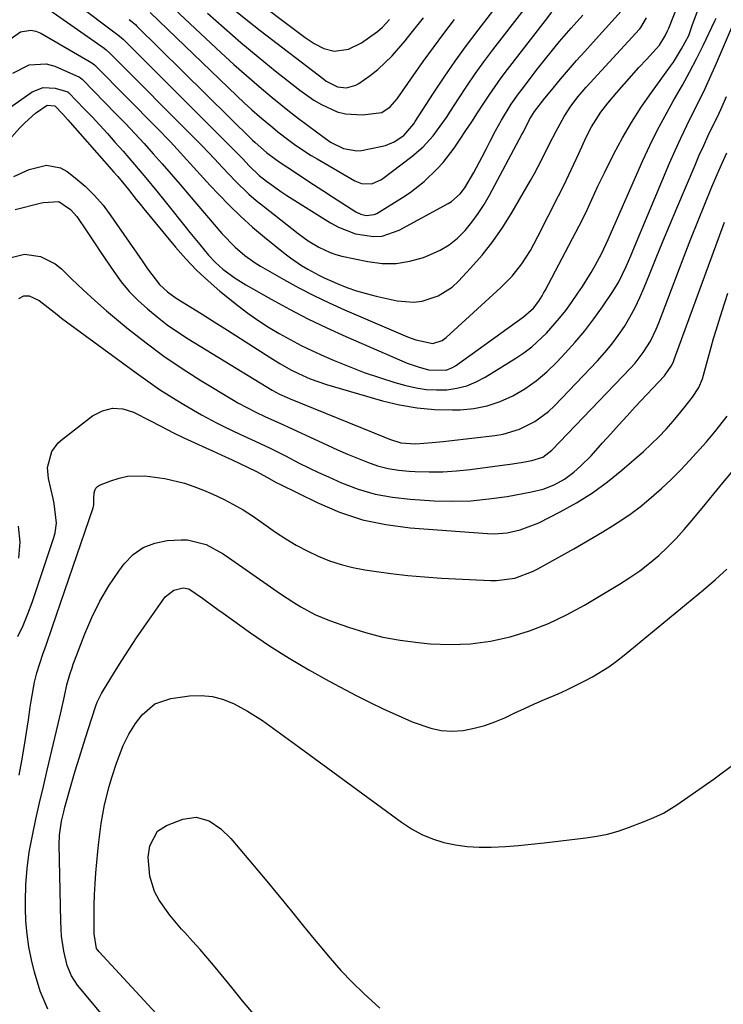
# Model space of a CAD drawing. Units: inches. Extents: x 1825960 to 1831323, y 473857 to 480291.
# Drawn here: x 1828640 to 1828814, y 474774 to 475018 of the extents above; entities that cross this region are included whole.
import ezdxf

# ---------------------------------------------------------------- set-up
doc = ezdxf.new("R2010")
doc.units = ezdxf.units.IN
doc.header["$MEASUREMENT"] = 0
doc.layers.add('7', color=7, linetype='Continuous')
doc.layers.add('8', color=7, linetype='Continuous')

msp = doc.modelspace()

# ---------------------------------------------------------------- linework, layer by layer
at = {"layer": '7', "color": 18}
for points in [[(1828672.44, 475019.32, 2006), (1828693.9, 474998.69, 2006), (1828695.75, 474996.95, 2006), (1828697.63, 474995.23, 2006), (1828699.54, 474993.55, 2006), (1828702.79, 474990.79, 2006), (1828704.09, 474989.72, 2006), (1828706.76, 474987.67, 2006), (1828708.12, 474986.68, 2006), (1828710.91, 474984.8, 2006), (1828712.34, 474983.91, 2006), (1828713.79, 474983.05, 2006), (1828723.14, 474977.61, 2006), (1828724.75, 474976.96, 2006), (1828727.34, 474976.88, 2006), (1828729.7, 474977.91, 2006), (1828737.23, 474983.61, 2006), (1828740.03, 474986.03, 2006), (1828742.49, 474988.79, 2006), (1828743.62, 474990.27, 2006), (1828745.77, 474993.3, 2006), (1828746.79, 474994.86, 2006), (1828748.78, 474997.95, 2006), (1828750.82, 475001.04, 2006), (1828752.92, 475004.09, 2006), (1828755.09, 475007.08, 2006), (1828757.31, 475010.04, 2006), (1828772.24, 475029.36, 2006)], [(1828675.8, 475022.65, 2004), (1828690.06, 475009.28, 2004), (1828693.14, 475006.45, 2004), (1828696.25, 475003.67, 2004), (1828699.42, 475000.95, 2004), (1828702.63, 474998.28, 2004), (1828704.81, 474996.5, 2004), (1828706.97, 474994.76, 2004), (1828709.15, 474993.05, 2004), (1828711.36, 474991.38, 2004), (1828713.59, 474989.73, 2004), (1828717.13, 474987.2, 2004), (1828720.27, 474985.59, 2004), (1828723.65, 474985.05, 2004), (1828724.8, 474985.17, 2004), (1828729.57, 474986.11, 2004), (1828730.7, 474986.4, 2004), (1828732.84, 474987.29, 2004), (1828735.26, 474988.88, 2004), (1828737.73, 474991.77, 2004), (1828738.09, 474992.3, 2004), (1828742.58, 474999.29, 2004), (1828745.23, 475003.29, 2004), (1828747.94, 475007.24, 2004), (1828750.75, 475011.13, 2004), (1828753.63, 475014.96, 2004), (1828765.87, 475030.87, 2004)], [(1828695.89, 475024.43, 1998), (1828710.78, 475013.09, 1998), (1828713.03, 475011.59, 1998), (1828715.45, 475010.41, 1998), (1828718, 475009.73, 1998), (1828721.52, 475010.18, 1998), (1828724.74, 475011.76, 1998), (1828728.72, 475014.57, 1998), (1828729.98, 475015.69, 1998), (1828731.68, 475017.58, 1998)], [(1828638.71, 474978.71, 2022), (1828642.46, 474980.42, 2022), (1828646.79, 474981.52, 2022), (1828650.27, 474980.88, 2022), (1828651.89, 474979.97, 2022), (1828653.89, 474978.4, 2022), (1828656.35, 474976.28, 2022), (1828658.67, 474974.03, 2022), (1828660.78, 474971.57, 2022), (1828662.74, 474968.98, 2022), (1828670.42, 474957.85, 2022), (1828671.82, 474955.85, 2022), (1828674.75, 474951.95, 2022), (1828676.73, 474950.16, 2022), (1828678.91, 474948.61, 2022), (1828685.04, 474944.77, 2022), (1828688.3, 474942.72, 2022), (1828691.55, 474940.66, 2022), (1828694.81, 474938.59, 2022), (1828698.05, 474936.51, 2022), (1828702.78, 474933.48, 2022), (1828704.55, 474932.37, 2022), (1828707.26, 474930.81, 2022), (1828709.13, 474929.88, 2022), (1828712.08, 474928.6, 2022), (1828716.1, 474927.21, 2022), (1828729.93, 474923.18, 2022), (1828734.2, 474922.15, 2022), (1828738.51, 474921.38, 2022), (1828742.87, 474921.01, 2022), (1828747.27, 474920.9, 2022), (1828749.16, 474920.94, 2022), (1828752.58, 474921.26, 2022), (1828755.91, 474921.88, 2022), (1828759.12, 474922.98, 2022), (1828762.25, 474924.38, 2022), (1828765.21, 474926.16, 2022), (1828768.04, 474928.12, 2022), (1828770.66, 474930.34, 2022), (1828773.16, 474932.74, 2022), (1828775.23, 474934.93, 2022), (1828777.7, 474937.68, 2022), (1828780.07, 474940.5, 2022), (1828782.31, 474943.43, 2022), (1828784.45, 474946.44, 2022), (1828787.02, 474950.22, 2022), (1828788.49, 474952.62, 2022), (1828790.3, 474956.44, 2022), (1828791.42, 474959.03, 2022), (1828791.97, 474960.33, 2022), (1828801.05, 474981.98, 2022), (1828802.41, 474985.11, 2022), (1828803.82, 474988.22, 2022), (1828805.3, 474991.3, 2022), (1828806.83, 474994.36, 2022), (1828808.37, 474997.41, 2022), (1828809.86, 475000.48, 2022), (1828811.28, 475003.59, 2022), (1828812.66, 475006.72, 2022), (1828819.36, 475022.37, 2022)], [(1828641.86, 475023.99, 2012), (1828661.07, 475010.46, 2012), (1828661.58, 475010.07, 2012), (1828662.36, 475009.35, 2012), (1828684.3, 474987.31, 2012), (1828685.33, 474986.27, 2012), (1828688.34, 474983.05, 2012), (1828690.32, 474980.89, 2012), (1828693.54, 474977.52, 2012), (1828696.89, 474974.29, 2012), (1828698.65, 474972.78, 2012), (1828700.46, 474971.31, 2012), (1828709.1, 474964.58, 2012), (1828711.59, 474962.79, 2012), (1828714.21, 474961.18, 2012), (1828716.97, 474959.88, 2012), (1828718.42, 474959.4, 2012), (1828719.9, 474959.01, 2012), (1828726.35, 474957.62, 2012), (1828729.85, 474957.18, 2012), (1828733.33, 474957.15, 2012), (1828736.75, 474957.71, 2012), (1828740.15, 474958.68, 2012), (1828741.88, 474959.35, 2012), (1828744.27, 474960.48, 2012), (1828746.51, 474961.81, 2012), (1828748.53, 474963.46, 2012), (1828750.41, 474965.32, 2012), (1828752.09, 474967.4, 2012), (1828753.68, 474969.54, 2012), (1828755.12, 474971.79, 2012), (1828756.46, 474974.1, 2012), (1828764.5, 474989.1, 2012), (1828764.86, 474989.78, 2012), (1828766.39, 474992.79, 2012), (1828767.61, 474994.77, 2012), (1828770.14, 474998.07, 2012), (1828771.46, 474999.68, 2012), (1828774.06, 475002.76, 2012), (1828776.04, 475005.08, 2012), (1828778.03, 475007.39, 2012), (1828780.05, 475009.68, 2012), (1828782.09, 475011.95, 2012), (1828789.05, 475019.64, 2012)], [(1828637.02, 474995.32, 2018), (1828643.21, 474999.64, 2018), (1828645.95, 475000.76, 2018), (1828648.91, 475000.58, 2018), (1828652.04, 474999.63, 2018), (1828652.09, 474999.58, 2018), (1828652.3, 474999.39, 2018), (1828656.11, 474995.46, 2018), (1828658.04, 474993.44, 2018), (1828659.96, 474991.39, 2018), (1828661.85, 474989.32, 2018), (1828663.71, 474987.23, 2018), (1828665.72, 474984.95, 2018), (1828668.54, 474981.68, 2018), (1828671.34, 474978.39, 2018), (1828674.08, 474975.05, 2018), (1828676.79, 474971.69, 2018), (1828680.99, 474966.37, 2018), (1828682.22, 474964.84, 2018), (1828684.71, 474961.82, 2018), (1828686.9, 474959.23, 2018), (1828688.6, 474957.43, 2018), (1828690.46, 474955.78, 2018), (1828693.48, 474953.51, 2018), (1828696.14, 474951.85, 2018), (1828702.4, 474948.29, 2018), (1828706.93, 474945.81, 2018), (1828711.51, 474943.43, 2018), (1828716.17, 474941.2, 2018), (1828720.88, 474939.07, 2018), (1828734.72, 474933.08, 2018), (1828736.08, 474932.52, 2018), (1828738.83, 474931.54, 2018), (1828741.33, 474930.79, 2018), (1828745.69, 474930.73, 2018), (1828747.3, 474931.37, 2018), (1828748.05, 474931.83, 2018), (1828764.89, 474943.91, 2018), (1828767.32, 474946.08, 2018), (1828768.64, 474947.82, 2018), (1828769.46, 474949.11, 2018), (1828769.84, 474949.78, 2018), (1828770.21, 474950.45, 2018), (1828778.67, 474966.48, 2018), (1828780.3, 474969.72, 2018), (1828781.81, 474973.02, 2018), (1828783.3, 474976.32, 2018), (1828784.09, 474977.96, 2018), (1828784.89, 474979.58, 2018), (1828787.28, 474984.32, 2018), (1828789.38, 474988.25, 2018), (1828791.6, 474992.1, 2018), (1828794.01, 474995.84, 2018), (1828796.55, 474999.51, 2018), (1828801.25, 475005.97, 2018), (1828801.98, 475007.02, 2018), (1828804.02, 475010.28, 2018), (1828805.77, 475013.64, 2018), (1828806.74, 475016.35, 2018), (1828808.65, 475021.36, 2018)], [(1828638.42, 475004.31, 2016), (1828642.47, 475006.38, 2016), (1828646.69, 475006.59, 2016), (1828648.84, 475005.99, 2016), (1828654.91, 475003.29, 2016), (1828655.22, 475003.11, 2016), (1828655.57, 475002.79, 2016), (1828655.66, 475002.71, 2016), (1828663.97, 474994.22, 2016), (1828666.32, 474991.79, 2016), (1828668.64, 474989.33, 2016), (1828670.93, 474986.84, 2016), (1828673.19, 474984.33, 2016), (1828675.43, 474981.79, 2016), (1828677.66, 474979.24, 2016), (1828679.87, 474976.68, 2016), (1828682.07, 474974.11, 2016), (1828690.2, 474964.59, 2016), (1828693.47, 474961.17, 2016), (1828695.85, 474959.11, 2016), (1828698.41, 474957.29, 2016), (1828699.75, 474956.47, 2016), (1828705.54, 474953.17, 2016), (1828709.22, 474951.15, 2016), (1828712.95, 474949.22, 2016), (1828716.74, 474947.41, 2016), (1828720.57, 474945.69, 2016), (1828736.16, 474939, 2016), (1828738.19, 474938.24, 2016), (1828742.39, 474937.38, 2016), (1828744.75, 474938.11, 2016), (1828745.76, 474938.85, 2016), (1828759.3, 474951.25, 2016), (1828762.03, 474954.04, 2016), (1828764.44, 474957.11, 2016), (1828766.57, 474960.4, 2016), (1828768.46, 474963.83, 2016), (1828773.52, 474973.87, 2016), (1828774.82, 474976.49, 2016), (1828776.1, 474979.12, 2016), (1828777.35, 474981.76, 2016), (1828778.58, 474984.42, 2016), (1828780.43, 474988.43, 2016), (1828781.74, 474990.96, 2016), (1828783.98, 474994.61, 2016), (1828785.74, 474996.86, 2016), (1828788, 474999.5, 2016), (1828789.8, 475001.56, 2016), (1828791.62, 475003.62, 2016), (1828793.46, 475005.65, 2016), (1828795.32, 475007.67, 2016), (1828798.57, 475011.18, 2016), (1828799.99, 475013.52, 2016), (1828800.56, 475014.78, 2016), (1828800.83, 475015.42, 2016), (1828803.17, 475021.3, 2016)], [(1828636.97, 475012.13, 2014), (1828640.32, 475014.5, 2014), (1828642.88, 475014.95, 2014), (1828644.13, 475014.7, 2014), (1828645.37, 475014.2, 2014), (1828657.99, 475006.87, 2014), (1828658.65, 475006.37, 2014), (1828658.89, 475006.15, 2014), (1828659.01, 475006.03, 2014), (1828674.08, 474990.78, 2014), (1828677.46, 474987.28, 2014), (1828679.11, 474985.5, 2014), (1828682.38, 474981.88, 2014), (1828685.66, 474978.29, 2014), (1828687.31, 474976.5, 2014), (1828689.33, 474974.33, 2014), (1828692.06, 474971.52, 2014), (1828694.86, 474968.79, 2014), (1828697.78, 474966.19, 2014), (1828700.77, 474963.67, 2014), (1828705.9, 474959.53, 2014), (1828707.2, 474958.54, 2014), (1828709.9, 474956.68, 2014), (1828711.48, 474955.72, 2014), (1828714.18, 474954.26, 2014), (1828715.56, 474953.6, 2014), (1828718.78, 474952.18, 2014), (1828721.12, 474951.25, 2014), (1828723.49, 474950.41, 2014), (1828725.91, 474949.7, 2014), (1828728.36, 474949.09, 2014), (1828733.56, 474947.94, 2014), (1828737.7, 474947.59, 2014), (1828739.75, 474947.85, 2014), (1828743.73, 474949.11, 2014), (1828747.22, 474951.32, 2014), (1828748.76, 474952.74, 2014), (1828751.77, 474955.97, 2014), (1828754.61, 474959.24, 2014), (1828757.3, 474962.61, 2014), (1828759.75, 474966.17, 2014), (1828762.05, 474969.83, 2014), (1828766.62, 474977.72, 2014), (1828767.6, 474979.45, 2014), (1828769.45, 474982.94, 2014), (1828771.24, 474986.58, 2014), (1828772.96, 474989.93, 2014), (1828774.98, 474993.55, 2014), (1828776.62, 474996.07, 2014), (1828778.42, 474998.48, 2014), (1828780.35, 475000.79, 2014), (1828781.36, 475001.91, 2014), (1828793.57, 475015.16, 2014), (1828793.94, 475015.59, 2014), (1828795.36, 475017.99, 2014)], [(1828667.21, 475017.6, 2008), (1828668.4, 475016.63, 2008), (1828668.86, 475016.21, 2008), (1828669.08, 475016, 2008), (1828697.8, 474987.72, 2008), (1828698.42, 474987.12, 2008), (1828701.21, 474984.64, 2008), (1828703.49, 474982.98, 2008), (1828704.42, 474982.34, 2008), (1828708.16, 474979.85, 2008), (1828710.5, 474978.29, 2008), (1828712.85, 474976.75, 2008), (1828715.21, 474975.21, 2008), (1828717.57, 474973.69, 2008), (1828723.35, 474969.97, 2008), (1828724.6, 474969.35, 2008), (1828725.95, 474969.01, 2008), (1828727.94, 474969.27, 2008), (1828728.56, 474969.57, 2008), (1828734.93, 474973.53, 2008), (1828736.78, 474974.76, 2008), (1828740.29, 474977.48, 2008), (1828743.51, 474980.56, 2008), (1828744.99, 474982.2, 2008), (1828747.69, 474985.74, 2008), (1828749.16, 474987.9, 2008), (1828750.63, 474990.07, 2008), (1828752.07, 474992.25, 2008), (1828753.5, 474994.44, 2008), (1828754.92, 474996.64, 2008), (1828756.35, 474998.82, 2008), (1828757.82, 475000.98, 2008), (1828759.35, 475003.1, 2008), (1828760.92, 475005.19, 2008), (1828770.3, 475017.35, 2008), (1828771.91, 475019.39, 2008)], [(1828686.65, 475019.15, 2002), (1828690.75, 475015.48, 2002), (1828694.91, 475011.86, 2002), (1828699.15, 475008.33, 2002), (1828703.43, 475004.86, 2002), (1828709.46, 475000.07, 2002), (1828712.99, 474997.59, 2002), (1828714.85, 474996.51, 2002), (1828718.75, 474994.74, 2002), (1828720.78, 474994.18, 2002), (1828725, 474993.92, 2002), (1828729.83, 474994.5, 2002), (1828731.9, 474995.94, 2002), (1828733.59, 474997.9, 2002), (1828737.55, 475003.59, 2002), (1828740.06, 475007.13, 2002), (1828742.59, 475010.64, 2002), (1828745.18, 475014.12, 2002), (1828747.79, 475017.58, 2002)], [(1828638.99, 474970.55, 2024), (1828645.19, 474972.07, 2024), (1828645.97, 474972.25, 2024), (1828649.84, 474972.47, 2024), (1828652.69, 474970.52, 2024), (1828654.26, 474968.8, 2024), (1828656.83, 474964.96, 2024), (1828658.97, 474961.74, 2024), (1828660.05, 474960.13, 2024), (1828663.44, 474955.16, 2024), (1828665.3, 474952.65, 2024), (1828667.28, 474950.25, 2024), (1828669.45, 474948.01, 2024), (1828671.74, 474945.89, 2024), (1828674.17, 474943.91, 2024), (1828676.65, 474942.01, 2024), (1828679.23, 474940.23, 2024), (1828681.86, 474938.53, 2024), (1828702.66, 474925.81, 2024), (1828704.46, 474924.81, 2024), (1828706.35, 474923.97, 2024), (1828707.11, 474923.66, 2024), (1828730.31, 474914.2, 2024), (1828731.7, 474913.65, 2024), (1828734.54, 474912.77, 2024), (1828738.14, 474912.54, 2024), (1828742.25, 474912.82, 2024), (1828744.99, 474913.09, 2024), (1828746.35, 474913.24, 2024), (1828757.78, 474914.59, 2024), (1828759.87, 474914.94, 2024), (1828763.88, 474916.13, 2024), (1828767.66, 474918.01, 2024), (1828771.03, 474920.5, 2024), (1828772.57, 474921.95, 2024), (1828783.19, 474933.09, 2024), (1828785, 474935.1, 2024), (1828786.72, 474937.18, 2024), (1828788.33, 474939.35, 2024), (1828789.85, 474941.58, 2024), (1828791.24, 474943.9, 2024), (1828792.54, 474946.27, 2024), (1828793.71, 474948.7, 2024), (1828794.78, 474951.18, 2024), (1828796.07, 474954.4, 2024), (1828797.73, 474958.52, 2024), (1828799.41, 474962.64, 2024), (1828801.12, 474966.74, 2024), (1828802.83, 474970.84, 2024), (1828807.34, 474981.51, 2024), (1828808.4, 474983.96, 2024), (1828809.49, 474986.4, 2024), (1828810.63, 474988.82, 2024), (1828811.79, 474991.22, 2024), (1828812.96, 474993.62, 2024), (1828814.09, 474996.04, 2024), (1828815.17, 474998.48, 2024)], [(1828637.67, 474958.54, 2026), (1828641.36, 474959.48, 2026), (1828645.32, 474958.88, 2026), (1828648.88, 474957.08, 2026), (1828650.46, 474955.81, 2026), (1828653.05, 474953.31, 2026), (1828655.87, 474950.64, 2026), (1828658.73, 474948.02, 2026), (1828661.65, 474945.47, 2026), (1828664.61, 474942.96, 2026), (1828667.11, 474940.9, 2026), (1828671.43, 474937.49, 2026), (1828675.83, 474934.22, 2026), (1828680.38, 474931.14, 2026), (1828685.02, 474928.2, 2026), (1828693.08, 474923.33, 2026), (1828694.16, 474922.69, 2026), (1828696.36, 474921.47, 2026), (1828698.61, 474920.34, 2026), (1828700.87, 474919.28, 2026), (1828705.43, 474917.24, 2026), (1828706.56, 474916.72, 2026), (1828716.37, 474912.15, 2026), (1828718.82, 474911.04, 2026), (1828721.27, 474909.96, 2026), (1828723.75, 474908.93, 2026), (1828726.24, 474907.93, 2026), (1828728.76, 474907.08, 2026), (1828731.33, 474906.4, 2026), (1828733.94, 474905.97, 2026), (1828736.6, 474905.7, 2026), (1828738.07, 474905.63, 2026), (1828741.49, 474905.55, 2026), (1828744.9, 474905.59, 2026), (1828748.3, 474905.83, 2026), (1828751.69, 474906.18, 2026), (1828760.23, 474907.32, 2026), (1828761.59, 474907.51, 2026), (1828764.31, 474907.92, 2026), (1828766.97, 474908.36, 2026), (1828769.65, 474909.24, 2026), (1828771.9, 474910.92, 2026), (1828791.38, 474931.25, 2026), (1828792.49, 474932.48, 2026), (1828794.53, 474935.1, 2026), (1828796.29, 474937.92, 2026), (1828797.76, 474940.89, 2026), (1828798.39, 474942.43, 2026), (1828804.67, 474958.99, 2026), (1828806.33, 474963.29, 2026), (1828808.02, 474967.58, 2026), (1828809.76, 474971.84, 2026), (1828811.54, 474976.1, 2026), (1828813.65, 474981.08, 2026), (1828815.19, 474984.56, 2026)], [(1828639.91, 474948.52, 2028), (1828641.12, 474949.11, 2028), (1828642.46, 474949.16, 2028), (1828644.98, 474948.01, 2028), (1828647.16, 474946.24, 2028), (1828649.38, 474944.51, 2028), (1828650.51, 474943.66, 2028), (1828668.95, 474930.05, 2028), (1828671.84, 474927.99, 2028), (1828674.78, 474925.98, 2028), (1828677.77, 474924.07, 2028), (1828680.81, 474922.22, 2028), (1828685.13, 474919.72, 2028), (1828688.88, 474917.71, 2028), (1828690.85, 474916.73, 2028), (1828694.62, 474914.94, 2028), (1828698.42, 474913.2, 2028), (1828702.19, 474911.42, 2028), (1828705.91, 474909.52, 2028), (1828709.32, 474907.74, 2028), (1828711.72, 474906.54, 2028), (1828714.14, 474905.4, 2028), (1828716.58, 474904.3, 2028), (1828719.82, 474902.87, 2028), (1828723.94, 474901.32, 2028), (1828728.14, 474900.06, 2028), (1828732.45, 474899.27, 2028), (1828736.83, 474898.77, 2028), (1828742.77, 474898.43, 2028), (1828747.31, 474898.32, 2028), (1828751.82, 474898.43, 2028), (1828756.32, 474898.86, 2028), (1828760.81, 474899.5, 2028), (1828766.87, 474900.59, 2028), (1828769.71, 474901.28, 2028), (1828772.45, 474902.32, 2028), (1828775.01, 474903.72, 2028), (1828777.33, 474905.48, 2028), (1828779.08, 474907.07, 2028), (1828781.59, 474909.56, 2028), (1828784.44, 474912.72, 2028), (1828786.46, 474914.96, 2028), (1828788.48, 474917.19, 2028), (1828790.52, 474919.42, 2028), (1828792.56, 474921.63, 2028), (1828799.76, 474929.37, 2028), (1828800.15, 474929.81, 2028), (1828801.47, 474931.76, 2028), (1828801.98, 474932.82, 2028), (1828802.2, 474933.37, 2028), (1828814.65, 474967.42, 2028)], [(1828640, 474830.49, 2032), (1828640.66, 474834, 2032), (1828641.32, 474837.92, 2032), (1828641.83, 474841.04, 2032), (1828642.29, 474844.17, 2032), (1828642.73, 474847.31, 2032), (1828642.94, 474848.81, 2032), (1828643.8, 474853.53, 2032), (1828644.42, 474855.84, 2032), (1828645.89, 474860.42, 2032), (1828646.67, 474862.7, 2032), (1828648.23, 474867.25, 2032), (1828658.31, 474896.64, 2032), (1828658.5, 474897.4, 2032), (1828658.51, 474898.96, 2032), (1828658.55, 474900.36, 2032), (1828658.7, 474900.98, 2032), (1828658.95, 474901.52, 2032), (1828659.38, 474901.94, 2032), (1828659.92, 474902.28, 2032), (1828662.7, 474903.37, 2032), (1828664.76, 474904.02, 2032), (1828666.85, 474904.48, 2032), (1828671.15, 474904.62, 2032), (1828676.07, 474903.96, 2032), (1828680.91, 474902.73, 2032), (1828683.28, 474901.93, 2032), (1828685.63, 474901.05, 2032), (1828687.92, 474900.06, 2032), (1828690.62, 474898.78, 2032), (1828693.05, 474897.49, 2032), (1828695.43, 474896.13, 2032), (1828697.76, 474894.67, 2032), (1828700.04, 474893.13, 2032), (1828703.51, 474890.68, 2032), (1828706.04, 474889, 2032), (1828708.62, 474887.43, 2032), (1828711.3, 474886.01, 2032), (1828714.03, 474884.7, 2032), (1828716.84, 474883.58, 2032), (1828719.69, 474882.61, 2032), (1828722.61, 474881.88, 2032), (1828725.58, 474881.3, 2032), (1828727.88, 474880.95, 2032), (1828732.04, 474880.38, 2032), (1828736.21, 474879.9, 2032), (1828740.39, 474879.54, 2032), (1828744.57, 474879.27, 2032), (1828756.68, 474878.67, 2032), (1828758.22, 474878.67, 2032), (1828762.76, 474879.29, 2032), (1828767.09, 474880.88, 2032), (1828768.46, 474881.58, 2032), (1828777.33, 474886.54, 2032), (1828779.74, 474887.92, 2032), (1828782.15, 474889.31, 2032), (1828784.53, 474890.74, 2032), (1828786.9, 474892.19, 2032), (1828789.23, 474893.7, 2032), (1828791.51, 474895.28, 2032), (1828793.72, 474896.95, 2032), (1828795.89, 474898.69, 2032), (1828799.07, 474901.45, 2032), (1828801.45, 474903.66, 2032), (1828803.73, 474905.97, 2032), (1828805.95, 474908.35, 2032), (1828810.15, 474913.04, 2032), (1828812.27, 474915.49, 2032), (1828815.26, 474919.32, 2032)], [(1828647.13, 474772.55, 2034), (1828645.19, 474777.01, 2034), (1828643.81, 474781.68, 2034), (1828643.07, 474784.8, 2034), (1828642.44, 474787.96, 2034), (1828641.96, 474791.13, 2034), (1828641.69, 474794.33, 2034), (1828641.57, 474797.55, 2034), (1828641.56, 474799.26, 2034), (1828641.67, 474803.34, 2034), (1828641.96, 474807.39, 2034), (1828642.52, 474811.41, 2034), (1828643.28, 474815.54, 2034), (1828644.17, 474819.59, 2034), (1828645.07, 474823.64, 2034), (1828646, 474827.68, 2034), (1828646.94, 474831.72, 2034), (1828650.37, 474846.34, 2034), (1828651.21, 474850.04, 2034), (1828651.83, 474852.87, 2034), (1828652.54, 474855.42, 2034), (1828653.1, 474857.09, 2034), (1828653.39, 474857.92, 2034), (1828653.7, 474858.75, 2034), (1828656.24, 474865.46, 2034), (1828657.98, 474869.55, 2034), (1828659.94, 474873.52, 2034), (1828662.21, 474877.32, 2034), (1828664.7, 474881, 2034), (1828666.03, 474882.8, 2034), (1828668.24, 474885.07, 2034), (1828670.7, 474886.87, 2034), (1828673.56, 474887.95, 2034), (1828676.67, 474888.56, 2034), (1828680.12, 474888.75, 2034), (1828681.71, 474888.72, 2034), (1828686.28, 474887.58, 2034), (1828690.51, 474885.26, 2034), (1828691.85, 474884.37, 2034), (1828703.05, 474876.5, 2034), (1828704.69, 474875.37, 2034), (1828708.02, 474873.19, 2034), (1828709.71, 474872.15, 2034), (1828713.2, 474870.27, 2034), (1828715.01, 474869.48, 2034), (1828716.86, 474868.76, 2034), (1828721.51, 474867.11, 2034), (1828725.74, 474865.79, 2034), (1828730.02, 474864.68, 2034), (1828734.37, 474863.89, 2034), (1828738.77, 474863.31, 2034), (1828741.77, 474863.03, 2034), (1828746.77, 474862.83, 2034), (1828751.74, 474862.99, 2034), (1828756.67, 474863.69, 2034), (1828761.56, 474864.74, 2034), (1828766.35, 474866.25, 2034), (1828771.04, 474868.02, 2034), (1828775.56, 474870.17, 2034), (1828779.97, 474872.56, 2034), (1828788.68, 474877.76, 2034), (1828791.21, 474879.38, 2034), (1828793.68, 474881.09, 2034), (1828796.04, 474882.94, 2034), (1828798.34, 474884.88, 2034), (1828800.53, 474886.94, 2034), (1828802.65, 474889.07, 2034), (1828804.68, 474891.29, 2034), (1828806.63, 474893.58, 2034), (1828809.83, 474897.5, 2034), (1828812.02, 474900.17, 2034), (1828814.21, 474902.84, 2034), (1828816.42, 474905.5, 2034)], [(1828639.92, 474884.17, 2028), (1828640.28, 474888.15, 2028), (1828639.84, 474892.16, 2028)], [(1828661.96, 474769.46, 2036), (1828654.48, 474778.49, 2036), (1828652.94, 474780.78, 2036), (1828651.86, 474783.32, 2036), (1828651.06, 474786.94, 2036), (1828650.52, 474790.62, 2036), (1828650.37, 474792.47, 2036), (1828650.29, 474794.33, 2036), (1828649.93, 474813.24, 2036), (1828650, 474815.61, 2036), (1828650.52, 474819.13, 2036), (1828651.05, 474821.44, 2036), (1828651.35, 474822.59, 2036), (1828652.91, 474828.11, 2036), (1828653.9, 474831.54, 2036), (1828654.92, 474834.96, 2036), (1828655.99, 474838.37, 2036), (1828657.07, 474841.77, 2036), (1828659, 474847.67, 2036), (1828659.32, 474848.56, 2036), (1828660.37, 474850.67, 2036), (1828660.61, 474851.07, 2036), (1828663.62, 474855.99, 2036), (1828665.39, 474858.84, 2036), (1828667.2, 474861.66, 2036), (1828669.06, 474864.44, 2036), (1828670.96, 474867.21, 2036), (1828676.13, 474874.59, 2036), (1828678.27, 474876.31, 2036), (1828680.57, 474876.89, 2036), (1828682, 474876.63, 2036), (1828685.43, 474874.3, 2036), (1828687.96, 474872.41, 2036), (1828689.23, 474871.48, 2036), (1828690.51, 474870.56, 2036), (1828697.29, 474865.74, 2036), (1828702.02, 474862.52, 2036), (1828706.83, 474859.42, 2036), (1828711.75, 474856.52, 2036), (1828716.76, 474853.74, 2036), (1828723.45, 474850.2, 2036), (1828726.87, 474848.46, 2036), (1828730.31, 474846.79, 2036), (1828733.81, 474845.21, 2036), (1828737.33, 474843.71, 2036), (1828741.9, 474842.08, 2036), (1828744.53, 474841.54, 2036), (1828747.2, 474841.41, 2036), (1828749.91, 474841.57, 2036), (1828752.68, 474842.09, 2036), (1828755.27, 474842.75, 2036), (1828757.78, 474843.65, 2036), (1828760.25, 474844.71, 2036), (1828762.69, 474845.88, 2036), (1828765.13, 474847.02, 2036), (1828767.6, 474848.13, 2036), (1828770.08, 474849.21, 2036), (1828773.44, 474850.65, 2036), (1828775.61, 474851.61, 2036), (1828779.86, 474853.71, 2036), (1828781.95, 474854.84, 2036), (1828785.97, 474857.34, 2036), (1828787.89, 474858.73, 2036), (1828789.76, 474860.19, 2036), (1828809.46, 474876.39, 2036), (1828812.39, 474878.9, 2036), (1828815.25, 474881.48, 2036)], [(1828675.87, 474769.29, 2038), (1828659.78, 474786.75, 2038), (1828659.19, 474787.6, 2038), (1828658.59, 474791.21, 2038), (1828658.57, 474795.54, 2038), (1828658.6, 474798.23, 2038), (1828658.67, 474800.92, 2038), (1828658.82, 474803.61, 2038), (1828659.01, 474806.29, 2038), (1828659.47, 474811.58, 2038), (1828659.7, 474813.91, 2038), (1828660.32, 474818.54, 2038), (1828661.17, 474823.14, 2038), (1828662.29, 474827.68, 2038), (1828662.96, 474829.92, 2038), (1828664.08, 474833.45, 2038), (1828665.74, 474837.82, 2038), (1828667.12, 474840.61, 2038), (1828668.77, 474843.24, 2038), (1828670.48, 474845.45, 2038), (1828673.63, 474848.13, 2038), (1828677.54, 474849.45, 2038), (1828682.17, 474850.1, 2038), (1828685.05, 474850.22, 2038), (1828687.88, 474849.99, 2038), (1828690.61, 474849.23, 2038), (1828693.27, 474848.13, 2038), (1828696.51, 474846.35, 2038), (1828700.29, 474843.99, 2038), (1828703.92, 474841.4, 2038), (1828707.52, 474838.77, 2038), (1828709.31, 474837.45, 2038), (1828734.65, 474818.83, 2038), (1828737.11, 474817.23, 2038), (1828739.67, 474815.83, 2038), (1828742.37, 474814.73, 2038), (1828745.17, 474813.83, 2038), (1828748.05, 474813.22, 2038), (1828750.95, 474812.78, 2038), (1828753.88, 474812.62, 2038), (1828756.83, 474812.63, 2038), (1828760.45, 474812.84, 2038), (1828763.62, 474813.07, 2038), (1828766.79, 474813.37, 2038), (1828769.96, 474813.71, 2038), (1828780.28, 474814.93, 2038), (1828782.99, 474815.35, 2038), (1828785.66, 474815.89, 2038), (1828788.28, 474816.63, 2038), (1828790.87, 474817.5, 2038), (1828794.79, 474818.98, 2038), (1828797.18, 474819.99, 2038), (1828799.52, 474821.11, 2038), (1828802.84, 474823.13, 2038), (1828812.08, 474829.57, 2038), (1828817.6, 474833.72, 2038)]]:
    msp.add_polyline3d(points, dxfattribs=at)
at = {"layer": '8', "color": 18}
for points in [[(1828644.12, 475029.09, 2010), (1828664.14, 475014.04, 2010), (1828664.35, 475013.88, 2010), (1828665.34, 475013.03, 2010), (1828665.72, 475012.67, 2010), (1828694.6, 474983.83, 2010), (1828695.28, 474983.13, 2010), (1828696.96, 474981.33, 2010), (1828699.4, 474978.98, 2010), (1828701.22, 474977.54, 2010), (1828705, 474974.84, 2010), (1828706.3, 474974, 2010), (1828717.1, 474967.22, 2010), (1828719.09, 474966.12, 2010), (1828723.3, 474964.51, 2010), (1828727.73, 474963.83, 2010), (1828729.9, 474963.96, 2010), (1828734.06, 474965.39, 2010), (1828746.24, 474972.03, 2010), (1828747.05, 474972.53, 2010), (1828749.19, 474974.41, 2010), (1828750.37, 474975.92, 2010), (1828752.56, 474979.7, 2010), (1828754.64, 474983.55, 2010), (1828755.65, 474985.49, 2010), (1828756.66, 474987.43, 2010), (1828757.96, 474989.98, 2010), (1828759.43, 474992.68, 2010), (1828761.85, 474996.6, 2010), (1828763.61, 474999.12, 2010), (1828764.53, 475000.35, 2010), (1828768.35, 475005.32, 2010), (1828769.69, 475007.03, 2010), (1828772.42, 475010.41, 2010), (1828773.81, 475012.08, 2010), (1828776.65, 475015.38, 2010), (1828779.54, 475018.63, 2010)], [(1828693.55, 475019.74, 2000), (1828696.58, 475017.29, 2000), (1828699.64, 475014.88, 2000), (1828715.41, 475002.78, 2000), (1828716.04, 475002.32, 2000), (1828718.8, 475000.87, 2000), (1828721.07, 475000.62, 2000), (1828723.39, 475001.32, 2000), (1828724.08, 475001.73, 2000), (1828726.88, 475003.73, 2000), (1828728.81, 475005.22, 2000), (1828732.37, 475008.53, 2000), (1828735.54, 475012.25, 2000), (1828737.08, 475014.15, 2000), (1828740.11, 475018.01, 2000)], [(1828636.98, 474987.12, 2020), (1828640.2, 474990.73, 2020), (1828641.44, 474991.99, 2020), (1828644.09, 474994.34, 2020), (1828646.9, 474996.36, 2020), (1828648.84, 474996.17, 2020), (1828650.81, 474994.11, 2020), (1828652.06, 474992.76, 2020), (1828652.67, 474992.07, 2020), (1828663.48, 474979.8, 2020), (1828664.4, 474978.73, 2020), (1828667.07, 474975.47, 2020), (1828669, 474973.02, 2020), (1828669.93, 474971.87, 2020), (1828670.87, 474970.72, 2020), (1828678.72, 474961.22, 2020), (1828681.28, 474958.31, 2020), (1828683.95, 474955.51, 2020), (1828686.78, 474952.87, 2020), (1828689.72, 474950.34, 2020), (1828694.13, 474946.78, 2020), (1828696.59, 474944.89, 2020), (1828699.11, 474943.09, 2020), (1828701.71, 474941.4, 2020), (1828704.37, 474939.8, 2020), (1828707.1, 474938.31, 2020), (1828709.85, 474936.88, 2020), (1828712.65, 474935.53, 2020), (1828715.48, 474934.25, 2020), (1828718.01, 474933.15, 2020), (1828721.71, 474931.62, 2020), (1828725.44, 474930.19, 2020), (1828729.23, 474928.91, 2020), (1828733.05, 474927.73, 2020), (1828735.78, 474926.94, 2020), (1828738.27, 474926.36, 2020), (1828740.78, 474925.96, 2020), (1828743.32, 474925.84, 2020), (1828745.88, 474925.89, 2020), (1828748.39, 474926.27, 2020), (1828750.83, 474926.87, 2020), (1828753.15, 474927.82, 2020), (1828755.4, 474929, 2020), (1828762.94, 474933.68, 2020), (1828764.99, 474935.06, 2020), (1828766.95, 474936.53, 2020), (1828770.56, 474939.87, 2020), (1828773.82, 474943.58, 2020), (1828775.34, 474945.53, 2020), (1828776.79, 474947.53, 2020), (1828778.36, 474949.81, 2020), (1828779.49, 474951.49, 2020), (1828781.62, 474954.93, 2020), (1828782.63, 474956.69, 2020), (1828784.29, 474959.69, 2020), (1828785.83, 474963.12, 2020), (1828786.08, 474963.69, 2020), (1828794.42, 474982.63, 2020), (1828796.15, 474986.38, 2020), (1828797.97, 474990.09, 2020), (1828799.92, 474993.73, 2020), (1828801.95, 474997.33, 2020), (1828804.23, 475001.29, 2020), (1828806.01, 475004.54, 2020), (1828807.71, 475007.83, 2020), (1828809.36, 475011.16, 2020), (1828812.27, 475017.24, 2020), (1828812.54, 475017.86, 2020)], [(1828639.66, 474864.81, 2030), (1828640.98, 474867.56, 2030), (1828642.14, 474870.38, 2030), (1828643.2, 474873.24, 2030), (1828648.63, 474889.28, 2030), (1828648.95, 474890.47, 2030), (1828649.24, 474892.87, 2030), (1828648.71, 474897.77, 2030), (1828648.45, 474898.97, 2030), (1828647.28, 474903.91, 2030), (1828647.03, 474906.63, 2030), (1828648.11, 474910.58, 2030), (1828649.69, 474912.77, 2030), (1828650.7, 474913.7, 2030), (1828658.16, 474919.4, 2030), (1828660.61, 474920.67, 2030), (1828663.12, 474921.34, 2030), (1828665.7, 474921.14, 2030), (1828668.35, 474920.35, 2030), (1828672.56, 474918.21, 2030), (1828674.89, 474916.98, 2030), (1828678.38, 474915.12, 2030), (1828680.76, 474913.99, 2030), (1828686.25, 474911.53, 2030), (1828687.88, 474910.79, 2030), (1828691.12, 474909.29, 2030), (1828692.73, 474908.52, 2030), (1828698.61, 474905.72, 2030), (1828701.49, 474904.16, 2030), (1828703.63, 474902.95, 2030), (1828704.36, 474902.58, 2030), (1828713.78, 474897.95, 2030), (1828719.32, 474895.62, 2030), (1828724.98, 474893.73, 2030), (1828730.82, 474892.5, 2030), (1828736.78, 474891.71, 2030), (1828755.93, 474890.3, 2030), (1828757.57, 474890.25, 2030), (1828760.84, 474890.49, 2030), (1828764.05, 474891.18, 2030), (1828768.64, 474892.97, 2030), (1828773.97, 474895.69, 2030), (1828778.01, 474897.93, 2030), (1828781.93, 474900.37, 2030), (1828785.66, 474903.09, 2030), (1828789.26, 474905.99, 2030), (1828794.57, 474910.61, 2030), (1828796.52, 474912.39, 2030), (1828798.41, 474914.23, 2030), (1828800.22, 474916.16, 2030), (1828801.96, 474918.15, 2030), (1828804.61, 474921.34, 2030), (1828806.72, 474924.07, 2030), (1828808.31, 474926.45, 2030), (1828809.18, 474928.56, 2030), (1828810.15, 474932.24, 2030), (1828811.3, 474936.47, 2030), (1828811.92, 474938.57, 2030), (1828812.57, 474940.66, 2030), (1828814.07, 474945.4, 2030), (1828815.5, 474949.84, 2030)], [(1828698.04, 474771.39, 2040), (1828695.34, 474774.62, 2040), (1828692.66, 474777.87, 2040), (1828688.53, 474782.92, 2040), (1828686.69, 474785.11, 2040), (1828684.84, 474787.28, 2040), (1828682.93, 474789.41, 2040), (1828681, 474791.51, 2040), (1828680.2, 474792.37, 2040), (1828677.27, 474795.81, 2040), (1828674.7, 474799.53, 2040), (1828673.54, 474801.68, 2040), (1828672.32, 474805.49, 2040), (1828671.96, 474810.18, 2040), (1828672.38, 474812.96, 2040), (1828674.24, 474816.58, 2040), (1828676.5, 474818.04, 2040), (1828680.56, 474819.58, 2040), (1828683.83, 474820.07, 2040)], [(1828683.83, 474820.07, 2040), (1828687.01, 474819.16, 2040), (1828689.92, 474817.21, 2040), (1828692.41, 474814.76, 2040), (1828701.29, 474804.2, 2040), (1828704.36, 474800.52, 2040), (1828707.41, 474796.84, 2040), (1828710.44, 474793.13, 2040), (1828713.45, 474789.41, 2040), (1828714.41, 474788.22, 2040), (1828717, 474785.15, 2040), (1828719.67, 474782.15, 2040), (1828722.46, 474779.26, 2040), (1828725.35, 474776.46, 2040), (1828727.32, 474774.61, 2040), (1828729.27, 474772.79, 2040)]]:
    msp.add_polyline3d(points, dxfattribs=at)

doc.saveas('drawing.dxf')
